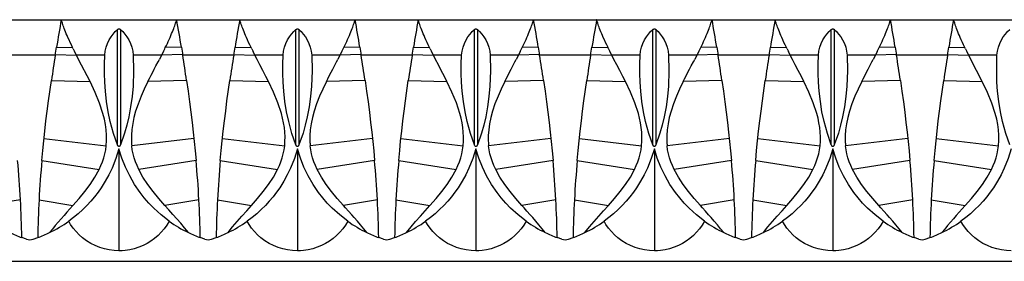
# Model space of a CAD drawing. Units: inches. Extents: x -44 to 203, y -138 to 9.
# Drawn here: x 24 to 117, y -24 to -1 of the extents above; entities that cross this region are included whole.
import ezdxf

# ---------------------------------------------------------------- set-up
doc = ezdxf.new("R2010")
doc.units = ezdxf.units.IN
doc.header["$MEASUREMENT"] = 0
doc.layers.add('3119-23', color=7, linetype='Continuous')

msp = doc.modelspace()

# ---------------------------------------------------------------- linework, layer by layer
at = {"layer": '3119-23', "linetype": 'Continuous'}
for p, q in [((10.487, -0.516), (27.487, -0.516)), ((27.488, -0.519), (27.487, -0.516)), ((27.487, -0.516), (44.487, -0.516)), ((44.488, -0.519), (44.487, -0.516)), ((44.487, -0.516), (61.487, -0.516)), ((61.488, -0.519), (61.487, -0.516)), ((61.487, -0.516), (78.487, -0.516)), ((78.488, -0.519), (78.487, -0.516)), ((78.487, -0.516), (95.487, -0.516)), ((95.488, -0.519), (95.487, -0.516)), ((95.487, -0.516), (112.487, -0.516)), ((112.488, -0.519), (112.487, -0.516)), ((112.487, -0.516), (129.487, -0.516)), ((32.846, -12.439), (32.846, -1.444)), ((33.129, -1.444), (33.129, -12.439)), ((49.846, -12.439), (49.846, -1.444)), ((50.129, -1.444), (50.129, -12.439)), ((66.846, -12.439), (66.846, -1.444)), ((67.129, -1.444), (67.129, -12.439)), ((83.846, -12.439), (83.846, -1.444)), ((84.129, -1.444), (84.129, -12.439)), ((100.846, -12.439), (100.846, -1.444)), ((101.129, -1.444), (101.129, -12.439)), ((26.918, -3.89), (27.041, -3.132)), ((27.041, -3.132), (28.573, -3.171)), ((28.632, -3.292), (28.573, -3.171)), ((28.933, -3.89), (28.759, -3.546)), ((37.215, -3.546), (37.041, -3.89)), ((37.342, -3.292), (37.401, -3.171)), ((38.933, -3.132), (37.401, -3.171)), ((38.933, -3.132), (39.056, -3.89)), ((43.918, -3.89), (44.041, -3.132)), ((44.041, -3.132), (45.573, -3.171)), ((45.632, -3.292), (45.573, -3.171)), ((45.933, -3.89), (45.759, -3.546)), ((54.215, -3.546), (54.041, -3.89)), ((54.342, -3.292), (54.401, -3.171)), ((55.933, -3.132), (54.401, -3.171)), ((55.933, -3.132), (56.056, -3.89)), ((60.918, -3.89), (61.041, -3.132)), ((61.041, -3.132), (62.573, -3.171)), ((62.632, -3.292), (62.573, -3.171)), ((62.933, -3.89), (62.759, -3.546)), ((71.215, -3.546), (71.041, -3.89)), ((71.342, -3.292), (71.401, -3.171)), ((72.933, -3.132), (71.401, -3.171)), ((72.933, -3.132), (73.056, -3.89)), ((77.918, -3.89), (78.041, -3.132)), ((78.041, -3.132), (79.573, -3.171)), ((79.632, -3.292), (79.573, -3.171)), ((79.933, -3.89), (79.759, -3.546)), ((88.215, -3.546), (88.041, -3.89)), ((88.342, -3.292), (88.401, -3.171)), ((89.933, -3.132), (88.401, -3.171)), ((89.933, -3.132), (90.056, -3.89)), ((94.918, -3.89), (95.041, -3.132)), ((95.041, -3.132), (96.573, -3.171)), ((96.632, -3.292), (96.573, -3.171)), ((96.933, -3.89), (96.759, -3.546)), ((105.215, -3.546), (105.041, -3.89)), ((105.342, -3.292), (105.401, -3.171)), ((106.933, -3.132), (105.401, -3.171)), ((106.933, -3.132), (107.056, -3.89)), ((111.918, -3.89), (112.041, -3.132)), ((112.041, -3.132), (113.573, -3.171)), ((113.632, -3.292), (113.573, -3.171)), ((113.933, -3.89), (113.759, -3.546)), ((26.918, -3.89), (22.056, -3.89)), ((26.926, -3.843), (28.933, -3.89)), ((29.139, -4.289), (28.933, -3.89)), ((31.626, -3.89), (28.933, -3.89)), ((30.23, -6.403), (29.139, -4.289)), ((37.041, -3.89), (34.348, -3.89)), ((37.041, -3.89), (36.835, -4.289)), ((39.048, -3.843), (37.041, -3.89)), ((43.918, -3.89), (39.056, -3.89)), ((43.926, -3.843), (45.933, -3.89)), ((46.139, -4.289), (45.933, -3.89)), ((48.626, -3.89), (45.933, -3.89)), ((54.041, -3.89), (51.348, -3.89)), ((54.041, -3.89), (53.835, -4.289)), ((56.048, -3.843), (54.041, -3.89)), ((60.918, -3.89), (56.056, -3.89)), ((60.926, -3.843), (62.933, -3.89)), ((63.139, -4.289), (62.933, -3.89)), ((65.626, -3.89), (62.933, -3.89)), ((71.041, -3.89), (68.348, -3.89)), ((71.041, -3.89), (70.835, -4.289)), ((73.048, -3.843), (71.041, -3.89)), ((77.918, -3.89), (73.056, -3.89)), ((77.926, -3.843), (79.933, -3.89)), ((80.139, -4.289), (79.933, -3.89)), ((82.626, -3.89), (79.933, -3.89)), ((88.041, -3.89), (85.348, -3.89)), ((88.041, -3.89), (87.835, -4.289)), ((90.048, -3.843), (88.041, -3.89)), ((94.918, -3.89), (90.056, -3.89)), ((94.926, -3.843), (96.933, -3.89)), ((97.139, -4.289), (96.933, -3.89)), ((99.626, -3.89), (96.933, -3.89)), ((105.041, -3.89), (102.348, -3.89)), ((105.041, -3.89), (104.835, -4.289)), ((107.048, -3.843), (105.041, -3.89)), ((111.918, -3.89), (107.056, -3.89)), ((111.926, -3.843), (113.933, -3.89)), ((114.139, -4.289), (113.933, -3.89)), ((116.626, -3.89), (113.933, -3.89)), ((115.23, -6.403), (114.139, -4.289)), ((26.549, -6.297), (30.23, -6.403)), ((39.425, -6.297), (35.744, -6.403)), ((43.549, -6.297), (47.23, -6.403)), ((56.425, -6.297), (52.744, -6.403)), ((60.549, -6.297), (64.23, -6.403)), ((73.425, -6.297), (69.744, -6.403)), ((77.549, -6.297), (81.23, -6.403)), ((90.425, -6.297), (86.744, -6.403)), ((94.549, -6.297), (98.23, -6.403)), ((107.425, -6.297), (103.744, -6.403)), ((111.549, -6.297), (115.23, -6.403)), ((25.843, -11.834), (31.772, -12.516)), ((40.131, -11.834), (34.202, -12.516)), ((42.843, -11.834), (48.772, -12.516)), ((57.131, -11.834), (51.202, -12.516)), ((59.843, -11.834), (65.772, -12.516)), ((74.131, -11.834), (68.202, -12.516)), ((76.843, -11.834), (82.772, -12.516)), ((91.131, -11.834), (85.202, -12.516)), ((93.843, -11.834), (99.772, -12.516)), ((108.131, -11.834), (102.202, -12.516)), ((110.843, -11.834), (116.772, -12.516)), ((32.987, -12.805), (32.987, -22.516)), ((49.987, -12.805), (49.987, -22.516)), ((66.987, -12.805), (66.987, -22.516)), ((83.987, -12.805), (83.987, -22.516)), ((100.987, -12.805), (100.987, -22.516)), ((25.64, -13.91), (31.096, -14.784)), ((40.335, -13.91), (34.878, -14.784)), ((42.64, -13.91), (48.096, -14.784)), ((57.335, -13.91), (51.878, -14.784)), ((59.64, -13.91), (65.096, -14.784)), ((74.335, -13.91), (68.878, -14.784)), ((76.64, -13.91), (82.096, -14.784)), ((91.335, -13.91), (85.878, -14.784)), ((93.64, -13.91), (99.096, -14.784)), ((108.335, -13.91), (102.878, -14.784)), ((110.64, -13.91), (116.096, -14.784)), ((23.603, -17.654), (20.368, -18.197)), ((25.371, -17.654), (28.606, -18.197)), ((40.603, -17.654), (37.368, -18.197)), ((42.371, -17.654), (45.606, -18.197)), ((57.603, -17.654), (54.368, -18.197)), ((59.371, -17.654), (62.606, -18.197)), ((74.603, -17.654), (71.368, -18.197)), ((76.371, -17.654), (79.606, -18.197)), ((91.603, -17.654), (88.368, -18.197)), ((93.371, -17.654), (96.606, -18.197)), ((108.603, -17.654), (105.368, -18.197)), ((110.371, -17.654), (113.606, -18.197)), ((24.177, -21.42), (23.728, -21.264)), ((24.797, -21.42), (25.246, -21.264)), ((41.177, -21.42), (40.728, -21.264)), ((41.797, -21.42), (42.246, -21.264)), ((58.177, -21.42), (57.728, -21.264)), ((58.797, -21.42), (59.246, -21.264)), ((75.177, -21.42), (74.728, -21.264)), ((75.797, -21.42), (76.246, -21.264)), ((92.177, -21.42), (91.728, -21.264)), ((92.797, -21.42), (93.246, -21.264)), ((109.177, -21.42), (108.728, -21.264)), ((109.797, -21.42), (110.246, -21.264)), ((-1.013, -23.516), (202.987, -23.516))]:
    msp.add_line(p, q, dxfattribs=at)
for points in [[(28.573, -3.171, 0), (28.448, -2.913, 0), (28.338, -2.68, 0), (28.227, -2.437, 0), (28.125, -2.207, 0), (28.044, -2.021, 0), (27.97, -1.846, 0), (27.901, -1.678, 0), (27.837, -1.515, 0), (27.778, -1.363, 0), (27.725, -1.219, 0), (27.677, -1.087, 0), (27.634, -0.966, 0), (27.597, -0.858, 0), (27.566, -0.763, 0), (27.54, -0.684, 0), (27.519, -0.619, 0), (27.504, -0.57, 0), (27.493, -0.536, 0), (27.488, -0.519, 0)], [(37.401, -3.171, 0), (37.502, -2.963, 0), (37.593, -2.771, 0), (37.681, -2.582, 0), (37.769, -2.39, 0), (37.85, -2.206, 0), (37.931, -2.02, 0), (38.005, -1.844, 0), (38.074, -1.675, 0), (38.138, -1.513, 0), (38.197, -1.361, 0), (38.25, -1.217, 0), (38.298, -1.085, 0), (38.341, -0.964, 0), (38.378, -0.857, 0), (38.409, -0.762, 0), (38.435, -0.683, 0), (38.455, -0.619, 0), (38.471, -0.57, 0), (38.481, -0.536, 0), (38.486, -0.519, 0)], [(45.573, -3.171, 0), (45.448, -2.913, 0), (45.338, -2.68, 0), (45.227, -2.437, 0), (45.125, -2.207, 0), (45.044, -2.021, 0), (44.97, -1.846, 0), (44.901, -1.678, 0), (44.837, -1.515, 0), (44.778, -1.363, 0), (44.725, -1.219, 0), (44.677, -1.087, 0), (44.634, -0.966, 0), (44.597, -0.858, 0), (44.566, -0.763, 0), (44.54, -0.684, 0), (44.519, -0.619, 0), (44.504, -0.57, 0), (44.493, -0.536, 0), (44.488, -0.519, 0)], [(54.401, -3.171, 0), (54.502, -2.963, 0), (54.593, -2.771, 0), (54.681, -2.582, 0), (54.769, -2.39, 0), (54.85, -2.206, 0), (54.931, -2.02, 0), (55.005, -1.844, 0), (55.074, -1.675, 0), (55.138, -1.513, 0), (55.197, -1.361, 0), (55.25, -1.217, 0), (55.298, -1.085, 0), (55.341, -0.964, 0), (55.378, -0.857, 0), (55.409, -0.762, 0), (55.435, -0.683, 0), (55.455, -0.619, 0), (55.471, -0.57, 0), (55.481, -0.536, 0), (55.486, -0.519, 0)], [(62.573, -3.171, 0), (62.448, -2.913, 0), (62.338, -2.68, 0), (62.227, -2.437, 0), (62.125, -2.207, 0), (62.044, -2.021, 0), (61.97, -1.846, 0), (61.901, -1.678, 0), (61.837, -1.515, 0), (61.778, -1.363, 0), (61.725, -1.219, 0), (61.677, -1.087, 0), (61.634, -0.966, 0), (61.597, -0.858, 0), (61.566, -0.763, 0), (61.54, -0.684, 0), (61.519, -0.619, 0), (61.504, -0.57, 0), (61.493, -0.536, 0), (61.488, -0.519, 0)], [(71.401, -3.171, 0), (71.502, -2.963, 0), (71.593, -2.771, 0), (71.681, -2.582, 0), (71.769, -2.39, 0), (71.85, -2.206, 0), (71.931, -2.02, 0), (72.005, -1.844, 0), (72.074, -1.675, 0), (72.138, -1.513, 0), (72.197, -1.361, 0), (72.25, -1.217, 0), (72.298, -1.085, 0), (72.341, -0.964, 0), (72.378, -0.857, 0), (72.409, -0.762, 0), (72.435, -0.683, 0), (72.455, -0.619, 0), (72.471, -0.57, 0), (72.481, -0.536, 0), (72.486, -0.519, 0)], [(79.573, -3.171, 0), (79.448, -2.913, 0), (79.338, -2.68, 0), (79.227, -2.437, 0), (79.125, -2.207, 0), (79.044, -2.021, 0), (78.97, -1.846, 0), (78.901, -1.678, 0), (78.837, -1.515, 0), (78.778, -1.363, 0), (78.725, -1.219, 0), (78.677, -1.087, 0), (78.634, -0.966, 0), (78.597, -0.858, 0), (78.566, -0.763, 0), (78.54, -0.684, 0), (78.519, -0.619, 0), (78.504, -0.57, 0), (78.493, -0.536, 0), (78.488, -0.519, 0)], [(88.401, -3.171, 0), (88.502, -2.963, 0), (88.593, -2.771, 0), (88.681, -2.582, 0), (88.769, -2.39, 0), (88.85, -2.206, 0), (88.931, -2.02, 0), (89.005, -1.844, 0), (89.074, -1.675, 0), (89.138, -1.513, 0), (89.197, -1.361, 0), (89.25, -1.217, 0), (89.298, -1.085, 0), (89.341, -0.964, 0), (89.378, -0.857, 0), (89.409, -0.762, 0), (89.435, -0.683, 0), (89.455, -0.619, 0), (89.471, -0.57, 0), (89.481, -0.536, 0), (89.486, -0.519, 0)], [(96.573, -3.171, 0), (96.448, -2.913, 0), (96.338, -2.68, 0), (96.227, -2.437, 0), (96.125, -2.207, 0), (96.044, -2.021, 0), (95.97, -1.846, 0), (95.901, -1.678, 0), (95.837, -1.515, 0), (95.778, -1.363, 0), (95.725, -1.219, 0), (95.677, -1.087, 0), (95.634, -0.966, 0), (95.597, -0.858, 0), (95.566, -0.763, 0), (95.54, -0.684, 0), (95.519, -0.619, 0), (95.504, -0.57, 0), (95.493, -0.536, 0), (95.488, -0.519, 0)], [(105.401, -3.171, 0), (105.502, -2.963, 0), (105.593, -2.771, 0), (105.681, -2.582, 0), (105.769, -2.39, 0), (105.85, -2.206, 0), (105.931, -2.02, 0), (106.005, -1.844, 0), (106.074, -1.675, 0), (106.138, -1.513, 0), (106.197, -1.361, 0), (106.25, -1.217, 0), (106.298, -1.085, 0), (106.341, -0.964, 0), (106.378, -0.857, 0), (106.409, -0.762, 0), (106.435, -0.683, 0), (106.455, -0.619, 0), (106.471, -0.57, 0), (106.481, -0.536, 0), (106.486, -0.519, 0)], [(113.573, -3.171, 0), (113.448, -2.913, 0), (113.338, -2.68, 0), (113.227, -2.437, 0), (113.125, -2.207, 0), (113.044, -2.021, 0), (112.97, -1.846, 0), (112.901, -1.678, 0), (112.837, -1.515, 0), (112.778, -1.363, 0), (112.725, -1.219, 0), (112.677, -1.087, 0), (112.634, -0.966, 0), (112.597, -0.858, 0), (112.566, -0.763, 0), (112.54, -0.684, 0), (112.519, -0.619, 0), (112.504, -0.57, 0), (112.493, -0.536, 0), (112.488, -0.519, 0)], [(31.626, -3.89, 0), (31.67, -3.506, 0), (31.76, -3.131, 0), (31.889, -2.775, 0), (32.049, -2.446, 0), (32.232, -2.147, 0), (32.429, -1.882, 0), (32.635, -1.648, 0), (32.846, -1.444, 0)], [(32.846, -1.444, 0), (32.856, -1.435, 0), (32.868, -1.427, 0), (32.881, -1.42, 0), (32.894, -1.413, 0), (32.906, -1.408, 0), (32.918, -1.404, 0), (32.93, -1.4, 0), (32.942, -1.397, 0), (32.955, -1.395, 0), (32.967, -1.394, 0), (32.979, -1.393, 0), (32.991, -1.393, 0), (33.003, -1.393, 0), (33.014, -1.395, 0), (33.028, -1.397, 0), (33.041, -1.399, 0), (33.054, -1.403, 0), (33.067, -1.407, 0), (33.079, -1.412, 0), (33.091, -1.418, 0), (33.102, -1.425, 0), (33.113, -1.432, 0), (33.121, -1.438, 0), (33.129, -1.444, 0)], [(33.129, -1.444, 0), (33.339, -1.648, 0), (33.545, -1.882, 0), (33.743, -2.147, 0), (33.925, -2.446, 0), (34.086, -2.775, 0), (34.215, -3.131, 0), (34.304, -3.506, 0), (34.348, -3.89, 0)], [(48.626, -3.89, 0), (48.67, -3.506, 0), (48.76, -3.131, 0), (48.889, -2.775, 0), (49.049, -2.446, 0), (49.232, -2.147, 0), (49.429, -1.882, 0), (49.635, -1.648, 0), (49.846, -1.444, 0)], [(49.846, -1.444, 0), (49.856, -1.436, 0), (49.868, -1.427, 0), (49.881, -1.42, 0), (49.894, -1.413, 0), (49.904, -1.409, 0), (49.913, -1.405, 0), (49.923, -1.402, 0), (49.934, -1.399, 0), (49.944, -1.397, 0), (49.955, -1.395, 0), (49.963, -1.394, 0), (49.971, -1.393, 0), (49.982, -1.393, 0), (49.993, -1.393, 0), (50.004, -1.394, 0), (50.014, -1.395, 0), (50.028, -1.397, 0), (50.041, -1.399, 0), (50.054, -1.403, 0), (50.067, -1.407, 0), (50.079, -1.412, 0), (50.091, -1.418, 0), (50.102, -1.425, 0), (50.113, -1.432, 0), (50.121, -1.438, 0), (50.129, -1.444, 0)], [(50.129, -1.444, 0), (50.339, -1.648, 0), (50.545, -1.882, 0), (50.743, -2.147, 0), (50.925, -2.446, 0), (51.086, -2.775, 0), (51.215, -3.131, 0), (51.304, -3.506, 0), (51.348, -3.89, 0)], [(65.626, -3.89, 0), (65.67, -3.506, 0), (65.76, -3.131, 0), (65.889, -2.775, 0), (66.049, -2.446, 0), (66.232, -2.147, 0), (66.429, -1.882, 0), (66.635, -1.648, 0), (66.846, -1.444, 0)], [(66.846, -1.444, 0), (66.856, -1.436, 0), (66.868, -1.427, 0), (66.881, -1.42, 0), (66.894, -1.413, 0), (66.904, -1.409, 0), (66.913, -1.405, 0), (66.923, -1.402, 0), (66.934, -1.399, 0), (66.944, -1.397, 0), (66.955, -1.395, 0), (66.963, -1.394, 0), (66.971, -1.393, 0), (66.982, -1.393, 0), (66.993, -1.393, 0), (67.004, -1.394, 0), (67.014, -1.395, 0), (67.028, -1.397, 0), (67.041, -1.399, 0), (67.054, -1.403, 0), (67.067, -1.407, 0), (67.079, -1.412, 0), (67.091, -1.418, 0), (67.102, -1.425, 0), (67.113, -1.432, 0), (67.121, -1.438, 0), (67.129, -1.444, 0)], [(67.129, -1.444, 0), (67.339, -1.648, 0), (67.545, -1.882, 0), (67.743, -2.147, 0), (67.925, -2.446, 0), (68.086, -2.775, 0), (68.215, -3.131, 0), (68.304, -3.506, 0), (68.348, -3.89, 0)], [(82.626, -3.89, 0), (82.67, -3.506, 0), (82.76, -3.131, 0), (82.889, -2.775, 0), (83.049, -2.446, 0), (83.232, -2.147, 0), (83.429, -1.882, 0), (83.635, -1.648, 0), (83.846, -1.444, 0)], [(83.846, -1.444, 0), (83.856, -1.436, 0), (83.868, -1.427, 0), (83.881, -1.42, 0), (83.894, -1.413, 0), (83.904, -1.409, 0), (83.913, -1.405, 0), (83.923, -1.402, 0), (83.934, -1.399, 0), (83.944, -1.397, 0), (83.955, -1.395, 0), (83.963, -1.394, 0), (83.971, -1.393, 0), (83.982, -1.393, 0), (83.993, -1.393, 0), (84.004, -1.394, 0), (84.014, -1.395, 0), (84.028, -1.397, 0), (84.041, -1.399, 0), (84.054, -1.403, 0), (84.067, -1.407, 0), (84.079, -1.412, 0), (84.091, -1.418, 0), (84.102, -1.425, 0), (84.113, -1.432, 0), (84.121, -1.438, 0), (84.129, -1.444, 0)], [(84.129, -1.444, 0), (84.339, -1.648, 0), (84.545, -1.882, 0), (84.743, -2.147, 0), (84.925, -2.446, 0), (85.086, -2.775, 0), (85.215, -3.131, 0), (85.304, -3.506, 0), (85.348, -3.89, 0)], [(99.626, -3.89, 0), (99.67, -3.506, 0), (99.76, -3.131, 0), (99.889, -2.775, 0), (100.049, -2.446, 0), (100.232, -2.147, 0), (100.429, -1.882, 0), (100.635, -1.648, 0), (100.846, -1.444, 0)], [(100.846, -1.444, 0), (100.856, -1.436, 0), (100.868, -1.427, 0), (100.881, -1.42, 0), (100.894, -1.413, 0), (100.904, -1.409, 0), (100.913, -1.405, 0), (100.923, -1.402, 0), (100.934, -1.399, 0), (100.944, -1.397, 0), (100.955, -1.395, 0), (100.963, -1.394, 0), (100.971, -1.393, 0), (100.982, -1.393, 0), (100.993, -1.393, 0), (101.004, -1.394, 0), (101.014, -1.395, 0), (101.028, -1.397, 0), (101.041, -1.399, 0), (101.054, -1.403, 0), (101.067, -1.407, 0), (101.079, -1.412, 0), (101.091, -1.418, 0), (101.102, -1.425, 0), (101.113, -1.432, 0), (101.121, -1.438, 0), (101.129, -1.444, 0)], [(101.129, -1.444, 0), (101.339, -1.648, 0), (101.545, -1.882, 0), (101.743, -2.147, 0), (101.925, -2.446, 0), (102.086, -2.775, 0), (102.215, -3.131, 0), (102.304, -3.506, 0), (102.348, -3.89, 0)], [(116.626, -3.89, 0), (116.67, -3.506, 0), (116.76, -3.131, 0), (116.889, -2.775, 0), (117.049, -2.446, 0), (117.232, -2.147, 0), (117.429, -1.882, 0), (117.635, -1.648, 0), (117.846, -1.444, 0)], [(32.846, -12.439, 0), (32.468, -11.354, 0), (32.157, -10.218, 0), (31.957, -9.273, 0), (31.801, -8.305, 0), (31.689, -7.318, 0), (31.629, -6.476, 0), (31.598, -5.625, 0), (31.598, -4.76, 0), (31.626, -3.89, 0)], [(34.348, -3.89, 0), (34.379, -5.374, 0), (34.323, -6.841, 0), (34.232, -7.833, 0), (34.098, -8.809, 0), (33.92, -9.763, 0), (33.734, -10.551, 0), (33.517, -11.32, 0), (33.129, -12.439, 0)], [(35.744, -6.403, 0), (35.891, -6.11, 0), (36.044, -5.808, 0), (36.197, -5.512, 0), (36.346, -5.226, 0), (36.51, -4.912, 0), (36.704, -4.541, 0), (36.835, -4.289, 0)], [(47.23, -6.403, 0), (46.991, -5.929, 0), (46.691, -5.347, 0), (46.416, -4.819, 0), (46.139, -4.289, 0)], [(49.846, -12.439, 0), (49.468, -11.354, 0), (49.157, -10.218, 0), (48.957, -9.273, 0), (48.801, -8.305, 0), (48.689, -7.318, 0), (48.629, -6.476, 0), (48.598, -5.625, 0), (48.598, -4.76, 0), (48.626, -3.89, 0)], [(51.348, -3.89, 0), (51.379, -5.374, 0), (51.323, -6.841, 0), (51.232, -7.833, 0), (51.098, -8.809, 0), (50.92, -9.763, 0), (50.734, -10.551, 0), (50.517, -11.32, 0), (50.129, -12.439, 0)], [(52.744, -6.403, 0), (52.875, -6.141, 0), (53.025, -5.848, 0), (53.192, -5.522, 0), (53.346, -5.226, 0), (53.51, -4.912, 0), (53.705, -4.54, 0), (53.835, -4.289, 0)], [(64.23, -6.403, 0), (63.991, -5.929, 0), (63.691, -5.347, 0), (63.416, -4.819, 0), (63.139, -4.289, 0)], [(66.846, -12.439, 0), (66.468, -11.354, 0), (66.157, -10.218, 0), (65.957, -9.273, 0), (65.801, -8.305, 0), (65.689, -7.318, 0), (65.629, -6.476, 0), (65.598, -5.625, 0), (65.598, -4.76, 0), (65.626, -3.89, 0)], [(68.348, -3.89, 0), (68.379, -5.374, 0), (68.323, -6.841, 0), (68.232, -7.833, 0), (68.098, -8.809, 0), (67.92, -9.763, 0), (67.734, -10.551, 0), (67.517, -11.32, 0), (67.129, -12.439, 0)], [(69.744, -6.403, 0), (69.875, -6.141, 0), (70.025, -5.848, 0), (70.192, -5.522, 0), (70.346, -5.226, 0), (70.51, -4.912, 0), (70.705, -4.54, 0), (70.835, -4.289, 0)], [(81.23, -6.403, 0), (80.991, -5.929, 0), (80.691, -5.347, 0), (80.416, -4.819, 0), (80.139, -4.289, 0)], [(83.846, -12.439, 0), (83.468, -11.354, 0), (83.157, -10.218, 0), (82.957, -9.273, 0), (82.801, -8.305, 0), (82.689, -7.318, 0), (82.629, -6.476, 0), (82.598, -5.625, 0), (82.598, -4.76, 0), (82.626, -3.89, 0)], [(85.348, -3.89, 0), (85.379, -5.374, 0), (85.323, -6.841, 0), (85.232, -7.833, 0), (85.098, -8.809, 0), (84.92, -9.763, 0), (84.734, -10.551, 0), (84.517, -11.32, 0), (84.129, -12.439, 0)], [(86.744, -6.403, 0), (86.875, -6.141, 0), (87.025, -5.848, 0), (87.192, -5.522, 0), (87.346, -5.226, 0), (87.51, -4.912, 0), (87.705, -4.54, 0), (87.835, -4.289, 0)], [(98.23, -6.403, 0), (97.991, -5.929, 0), (97.691, -5.347, 0), (97.416, -4.819, 0), (97.139, -4.289, 0)], [(100.846, -12.439, 0), (100.468, -11.354, 0), (100.157, -10.218, 0), (99.957, -9.273, 0), (99.801, -8.305, 0), (99.689, -7.318, 0), (99.629, -6.476, 0), (99.598, -5.625, 0), (99.598, -4.76, 0), (99.626, -3.89, 0)], [(102.348, -3.89, 0), (102.379, -5.374, 0), (102.323, -6.841, 0), (102.232, -7.833, 0), (102.098, -8.809, 0), (101.92, -9.763, 0), (101.734, -10.551, 0), (101.517, -11.32, 0), (101.129, -12.439, 0)], [(103.744, -6.403, 0), (103.875, -6.141, 0), (104.025, -5.848, 0), (104.192, -5.522, 0), (104.346, -5.226, 0), (104.51, -4.912, 0), (104.705, -4.54, 0), (104.835, -4.289, 0)], [(117.846, -12.439, 0), (117.468, -11.354, 0), (117.157, -10.218, 0), (116.957, -9.273, 0), (116.801, -8.305, 0), (116.689, -7.318, 0), (116.629, -6.476, 0), (116.598, -5.625, 0), (116.598, -4.76, 0), (116.626, -3.89, 0)], [(25.64, -13.91, 0), (25.727, -12.975, 0), (25.82, -12.054, 0), (25.922, -11.114, 0), (26.034, -10.148, 0), (26.15, -9.209, 0), (26.275, -8.254, 0), (26.549, -6.297, 0)], [(31.772, -12.516, 0), (31.805, -12.022, 0), (31.803, -11.512, 0), (31.767, -11.002, 0), (31.699, -10.498, 0), (31.598, -9.982, 0), (31.464, -9.452, 0), (31.134, -8.447, 0), (30.722, -7.445, 0), (30.23, -6.403, 0)], [(35.744, -6.403, 0), (35.391, -7.14, 0), (35.094, -7.81, 0), (34.804, -8.545, 0), (34.572, -9.239, 0), (34.413, -9.825, 0), (34.293, -10.393, 0), (34.212, -10.957, 0), (34.171, -11.515, 0), (34.172, -12.094, 0)], [(39.425, -6.297, 0), (39.571, -7.316, 0), (39.709, -8.326, 0), (39.838, -9.321, 0), (39.958, -10.303, 0), (40.064, -11.224, 0), (40.162, -12.124, 0), (40.251, -13.012, 0), (40.335, -13.91, 0)], [(42.64, -13.91, 0), (42.727, -12.975, 0), (42.82, -12.054, 0), (42.922, -11.114, 0), (43.034, -10.148, 0), (43.15, -9.209, 0), (43.275, -8.254, 0), (43.549, -6.297, 0)], [(48.772, -12.516, 0), (48.802, -12.089, 0), (48.807, -11.655, 0), (48.786, -11.218, 0), (48.741, -10.782, 0), (48.671, -10.34, 0), (48.579, -9.898, 0), (48.463, -9.447, 0), (48.132, -8.443, 0), (47.708, -7.414, 0), (47.23, -6.403, 0)], [(52.744, -6.403, 0), (52.391, -7.139, 0), (52.095, -7.807, 0), (51.806, -8.54, 0), (51.574, -9.233, 0), (51.41, -9.836, 0), (51.288, -10.425, 0), (51.208, -10.998, 0), (51.169, -11.554, 0), (51.172, -12.094, 0)], [(56.425, -6.297, 0), (56.571, -7.316, 0), (56.709, -8.326, 0), (56.838, -9.321, 0), (56.958, -10.303, 0), (57.064, -11.224, 0), (57.162, -12.124, 0), (57.251, -13.012, 0), (57.335, -13.91, 0)], [(59.64, -13.91, 0), (59.727, -12.975, 0), (59.82, -12.054, 0), (59.922, -11.114, 0), (60.034, -10.148, 0), (60.15, -9.209, 0), (60.275, -8.254, 0), (60.549, -6.297, 0)], [(65.772, -12.516, 0), (65.802, -12.089, 0), (65.807, -11.655, 0), (65.786, -11.218, 0), (65.741, -10.782, 0), (65.671, -10.34, 0), (65.579, -9.898, 0), (65.463, -9.447, 0), (65.132, -8.443, 0), (64.708, -7.414, 0), (64.23, -6.403, 0)], [(69.744, -6.403, 0), (69.391, -7.139, 0), (69.095, -7.807, 0), (68.806, -8.54, 0), (68.574, -9.233, 0), (68.41, -9.836, 0), (68.288, -10.425, 0), (68.208, -10.998, 0), (68.169, -11.554, 0), (68.172, -12.094, 0)], [(73.425, -6.297, 0), (73.571, -7.316, 0), (73.709, -8.326, 0), (73.838, -9.321, 0), (73.958, -10.303, 0), (74.064, -11.224, 0), (74.162, -12.124, 0), (74.251, -13.012, 0), (74.335, -13.91, 0)], [(76.64, -13.91, 0), (76.727, -12.975, 0), (76.82, -12.054, 0), (76.922, -11.114, 0), (77.034, -10.148, 0), (77.15, -9.209, 0), (77.275, -8.254, 0), (77.549, -6.297, 0)], [(82.772, -12.516, 0), (82.802, -12.089, 0), (82.807, -11.655, 0), (82.786, -11.218, 0), (82.741, -10.782, 0), (82.671, -10.34, 0), (82.579, -9.898, 0), (82.463, -9.447, 0), (82.132, -8.443, 0), (81.708, -7.414, 0), (81.23, -6.403, 0)], [(86.744, -6.403, 0), (86.391, -7.139, 0), (86.095, -7.807, 0), (85.806, -8.54, 0), (85.574, -9.233, 0), (85.41, -9.836, 0), (85.288, -10.425, 0), (85.208, -10.998, 0), (85.169, -11.554, 0), (85.172, -12.094, 0)], [(90.425, -6.297, 0), (90.571, -7.316, 0), (90.709, -8.326, 0), (90.838, -9.321, 0), (90.958, -10.303, 0), (91.064, -11.224, 0), (91.162, -12.124, 0), (91.251, -13.012, 0), (91.335, -13.91, 0)], [(93.64, -13.91, 0), (93.727, -12.975, 0), (93.82, -12.054, 0), (93.922, -11.114, 0), (94.034, -10.148, 0), (94.15, -9.209, 0), (94.275, -8.254, 0), (94.549, -6.297, 0)], [(99.772, -12.516, 0), (99.802, -12.089, 0), (99.807, -11.655, 0), (99.786, -11.218, 0), (99.741, -10.782, 0), (99.671, -10.34, 0), (99.579, -9.898, 0), (99.463, -9.447, 0), (99.132, -8.443, 0), (98.708, -7.414, 0), (98.23, -6.403, 0)], [(103.744, -6.403, 0), (103.391, -7.139, 0), (103.095, -7.807, 0), (102.806, -8.54, 0), (102.574, -9.233, 0), (102.41, -9.836, 0), (102.288, -10.425, 0), (102.208, -10.998, 0), (102.169, -11.554, 0), (102.172, -12.094, 0)], [(107.425, -6.297, 0), (107.571, -7.316, 0), (107.709, -8.326, 0), (107.838, -9.321, 0), (107.958, -10.303, 0), (108.064, -11.224, 0), (108.162, -12.124, 0), (108.251, -13.012, 0), (108.335, -13.91, 0)], [(110.64, -13.91, 0), (110.727, -12.975, 0), (110.82, -12.054, 0), (110.922, -11.114, 0), (111.034, -10.148, 0), (111.15, -9.209, 0), (111.275, -8.254, 0), (111.549, -6.297, 0)], [(116.772, -12.516, 0), (116.805, -12.022, 0), (116.803, -11.512, 0), (116.767, -11.002, 0), (116.699, -10.498, 0), (116.598, -9.982, 0), (116.464, -9.452, 0), (116.134, -8.447, 0), (115.722, -7.445, 0), (115.23, -6.403, 0)], [(32.987, -12.805, 0), (32.693, -13.732, 0), (32.325, -14.657, 0), (32.022, -15.284, 0), (31.679, -15.902, 0), (31.298, -16.507, 0), (30.989, -16.945, 0), (30.66, -17.372, 0), (30.308, -17.791, 0), (29.935, -18.197, 0), (29.531, -18.599, 0), (29.107, -18.983, 0), (28.659, -19.352, 0), (28.194, -19.702, 0)], [(31.096, -14.784, 0), (31.271, -14.407, 0), (31.42, -14.033, 0), (31.543, -13.661, 0), (31.645, -13.28, 0), (31.722, -12.896, 0), (31.772, -12.516, 0)], [(33.129, -12.439, 0), (33.115, -12.47, 0), (33.1, -12.5, 0), (33.081, -12.529, 0), (33.073, -12.539, 0), (33.065, -12.548, 0), (33.056, -12.557, 0), (33.049, -12.564, 0), (33.041, -12.57, 0), (33.032, -12.575, 0), (33.023, -12.58, 0), (33.018, -12.583, 0), (33.012, -12.585, 0), (33.006, -12.586, 0), (33, -12.588, 0), (32.995, -12.588, 0), (32.989, -12.589, 0), (32.984, -12.589, 0), (32.979, -12.588, 0), (32.974, -12.588, 0), (32.969, -12.586, 0), (32.963, -12.585, 0), (32.958, -12.583, 0), (32.953, -12.581, 0), (32.944, -12.577, 0), (32.937, -12.572, 0), (32.929, -12.567, 0), (32.922, -12.561, 0), (32.91, -12.55, 0), (32.899, -12.537, 0), (32.889, -12.524, 0), (32.88, -12.51, 0), (32.861, -12.475, 0), (32.846, -12.439, 0)], [(37.78, -19.702, 0), (37.011, -19.103, 0), (36.291, -18.452, 0), (35.832, -17.975, 0), (35.4, -17.478, 0), (34.998, -16.963, 0), (34.471, -16.19, 0), (34.01, -15.393, 0), (33.604, -14.554, 0), (33.268, -13.705, 0), (32.987, -12.805, 0)], [(34.878, -14.784, 0), (34.705, -14.41, 0), (34.557, -14.038, 0), (34.434, -13.67, 0), (34.331, -13.287, 0), (34.253, -12.9, 0), (34.202, -12.516, 0)], [(49.987, -12.805, 0), (49.693, -13.732, 0), (49.325, -14.657, 0), (49.022, -15.284, 0), (48.679, -15.902, 0), (48.298, -16.507, 0), (47.989, -16.945, 0), (47.66, -17.372, 0), (47.308, -17.791, 0), (46.935, -18.197, 0), (46.531, -18.599, 0), (46.107, -18.983, 0), (45.659, -19.352, 0), (45.194, -19.702, 0)], [(48.096, -14.784, 0), (48.269, -14.41, 0), (48.418, -14.038, 0), (48.541, -13.67, 0), (48.643, -13.287, 0), (48.721, -12.9, 0), (48.772, -12.516, 0)], [(50.129, -12.439, 0), (50.115, -12.47, 0), (50.1, -12.5, 0), (50.081, -12.529, 0), (50.073, -12.539, 0), (50.065, -12.548, 0), (50.056, -12.557, 0), (50.049, -12.564, 0), (50.041, -12.57, 0), (50.032, -12.575, 0), (50.023, -12.58, 0), (50.018, -12.583, 0), (50.012, -12.585, 0), (50.006, -12.586, 0), (50, -12.588, 0), (49.995, -12.588, 0), (49.989, -12.589, 0), (49.984, -12.589, 0), (49.979, -12.588, 0), (49.974, -12.588, 0), (49.969, -12.586, 0), (49.963, -12.585, 0), (49.958, -12.583, 0), (49.953, -12.581, 0), (49.944, -12.577, 0), (49.937, -12.572, 0), (49.929, -12.567, 0), (49.922, -12.561, 0), (49.91, -12.55, 0), (49.899, -12.537, 0), (49.889, -12.524, 0), (49.88, -12.51, 0), (49.861, -12.475, 0), (49.846, -12.439, 0)], [(54.78, -19.702, 0), (54.011, -19.103, 0), (53.291, -18.452, 0), (52.832, -17.975, 0), (52.4, -17.478, 0), (51.998, -16.963, 0), (51.471, -16.19, 0), (51.01, -15.393, 0), (50.604, -14.554, 0), (50.268, -13.705, 0), (49.987, -12.805, 0)], [(51.878, -14.784, 0), (51.704, -14.407, 0), (51.555, -14.033, 0), (51.431, -13.661, 0), (51.33, -13.28, 0), (51.253, -12.896, 0), (51.202, -12.516, 0)], [(66.987, -12.805, 0), (66.693, -13.732, 0), (66.325, -14.657, 0), (66.022, -15.284, 0), (65.679, -15.902, 0), (65.298, -16.507, 0), (64.989, -16.945, 0), (64.66, -17.372, 0), (64.308, -17.791, 0), (63.935, -18.197, 0), (63.531, -18.599, 0), (63.107, -18.983, 0), (62.659, -19.352, 0), (62.194, -19.702, 0)], [(65.096, -14.784, 0), (65.269, -14.41, 0), (65.418, -14.038, 0), (65.541, -13.67, 0), (65.643, -13.287, 0), (65.721, -12.9, 0), (65.772, -12.516, 0)], [(67.129, -12.439, 0), (67.115, -12.47, 0), (67.1, -12.5, 0), (67.081, -12.529, 0), (67.073, -12.539, 0), (67.065, -12.548, 0), (67.056, -12.557, 0), (67.049, -12.564, 0), (67.041, -12.57, 0), (67.032, -12.575, 0), (67.023, -12.58, 0), (67.018, -12.583, 0), (67.012, -12.585, 0), (67.006, -12.586, 0), (67, -12.588, 0), (66.995, -12.588, 0), (66.989, -12.589, 0), (66.984, -12.589, 0), (66.979, -12.588, 0), (66.974, -12.588, 0), (66.969, -12.586, 0), (66.963, -12.585, 0), (66.958, -12.583, 0), (66.953, -12.581, 0), (66.944, -12.577, 0), (66.937, -12.572, 0), (66.929, -12.567, 0), (66.922, -12.561, 0), (66.91, -12.55, 0), (66.899, -12.537, 0), (66.889, -12.524, 0), (66.88, -12.51, 0), (66.861, -12.475, 0), (66.846, -12.439, 0)], [(71.78, -19.702, 0), (71.011, -19.103, 0), (70.291, -18.452, 0), (69.832, -17.975, 0), (69.4, -17.478, 0), (68.998, -16.963, 0), (68.471, -16.19, 0), (68.01, -15.393, 0), (67.604, -14.554, 0), (67.268, -13.705, 0), (66.987, -12.805, 0)], [(68.878, -14.784, 0), (68.704, -14.407, 0), (68.555, -14.033, 0), (68.431, -13.661, 0), (68.33, -13.28, 0), (68.253, -12.896, 0), (68.202, -12.516, 0)], [(83.987, -12.805, 0), (83.693, -13.732, 0), (83.325, -14.657, 0), (83.022, -15.284, 0), (82.679, -15.902, 0), (82.298, -16.507, 0), (81.989, -16.945, 0), (81.66, -17.372, 0), (81.308, -17.791, 0), (80.935, -18.197, 0), (80.531, -18.599, 0), (80.107, -18.983, 0), (79.659, -19.352, 0), (79.194, -19.702, 0)], [(82.096, -14.784, 0), (82.269, -14.41, 0), (82.418, -14.038, 0), (82.541, -13.67, 0), (82.643, -13.287, 0), (82.721, -12.9, 0), (82.772, -12.516, 0)], [(84.129, -12.439, 0), (84.115, -12.47, 0), (84.1, -12.5, 0), (84.081, -12.529, 0), (84.073, -12.539, 0), (84.065, -12.548, 0), (84.056, -12.557, 0), (84.049, -12.564, 0), (84.041, -12.57, 0), (84.032, -12.575, 0), (84.023, -12.58, 0), (84.018, -12.583, 0), (84.012, -12.585, 0), (84.006, -12.586, 0), (84, -12.588, 0), (83.995, -12.588, 0), (83.989, -12.589, 0), (83.984, -12.589, 0), (83.979, -12.588, 0), (83.974, -12.588, 0), (83.969, -12.586, 0), (83.963, -12.585, 0), (83.958, -12.583, 0), (83.953, -12.581, 0), (83.944, -12.577, 0), (83.937, -12.572, 0), (83.929, -12.567, 0), (83.922, -12.561, 0), (83.91, -12.55, 0), (83.899, -12.537, 0), (83.889, -12.524, 0), (83.88, -12.51, 0), (83.861, -12.475, 0), (83.846, -12.439, 0)], [(88.78, -19.702, 0), (88.011, -19.103, 0), (87.291, -18.452, 0), (86.832, -17.975, 0), (86.4, -17.478, 0), (85.998, -16.963, 0), (85.471, -16.19, 0), (85.01, -15.393, 0), (84.604, -14.554, 0), (84.268, -13.705, 0), (83.987, -12.805, 0)], [(85.878, -14.784, 0), (85.704, -14.407, 0), (85.555, -14.033, 0), (85.431, -13.661, 0), (85.33, -13.28, 0), (85.253, -12.896, 0), (85.202, -12.516, 0)], [(100.987, -12.805, 0), (100.693, -13.732, 0), (100.325, -14.657, 0), (100.022, -15.284, 0), (99.679, -15.902, 0), (99.298, -16.507, 0), (98.989, -16.945, 0), (98.66, -17.372, 0), (98.308, -17.791, 0), (97.935, -18.197, 0), (97.531, -18.599, 0), (97.107, -18.983, 0), (96.659, -19.352, 0), (96.194, -19.702, 0)], [(99.096, -14.784, 0), (99.269, -14.41, 0), (99.418, -14.038, 0), (99.541, -13.67, 0), (99.643, -13.287, 0), (99.721, -12.9, 0), (99.772, -12.516, 0)], [(101.129, -12.439, 0), (101.115, -12.47, 0), (101.1, -12.5, 0), (101.081, -12.529, 0), (101.073, -12.539, 0), (101.065, -12.548, 0), (101.056, -12.557, 0), (101.049, -12.564, 0), (101.041, -12.57, 0), (101.032, -12.575, 0), (101.023, -12.58, 0), (101.018, -12.583, 0), (101.012, -12.585, 0), (101.006, -12.586, 0), (101, -12.588, 0), (100.995, -12.588, 0), (100.989, -12.589, 0), (100.984, -12.589, 0), (100.979, -12.588, 0), (100.974, -12.588, 0), (100.969, -12.586, 0), (100.963, -12.585, 0), (100.958, -12.583, 0), (100.953, -12.581, 0), (100.944, -12.577, 0), (100.937, -12.572, 0), (100.929, -12.567, 0), (100.922, -12.561, 0), (100.91, -12.55, 0), (100.899, -12.537, 0), (100.889, -12.524, 0), (100.88, -12.51, 0), (100.861, -12.475, 0), (100.846, -12.439, 0)], [(105.78, -19.702, 0), (105.011, -19.103, 0), (104.291, -18.452, 0), (103.832, -17.975, 0), (103.4, -17.478, 0), (102.998, -16.963, 0), (102.471, -16.19, 0), (102.01, -15.393, 0), (101.604, -14.554, 0), (101.268, -13.705, 0), (100.987, -12.805, 0)], [(102.878, -14.784, 0), (102.704, -14.407, 0), (102.555, -14.033, 0), (102.431, -13.661, 0), (102.33, -13.28, 0), (102.253, -12.896, 0), (102.202, -12.516, 0)], [(117.987, -12.805, 0), (117.693, -13.732, 0), (117.325, -14.657, 0), (117.022, -15.284, 0), (116.679, -15.902, 0), (116.298, -16.507, 0), (115.989, -16.945, 0), (115.66, -17.372, 0), (115.308, -17.791, 0), (114.935, -18.197, 0), (114.531, -18.599, 0), (114.107, -18.983, 0), (113.659, -19.352, 0), (113.194, -19.702, 0)], [(116.096, -14.784, 0), (116.271, -14.407, 0), (116.42, -14.033, 0), (116.543, -13.661, 0), (116.645, -13.28, 0), (116.722, -12.896, 0), (116.772, -12.516, 0)], [(28.606, -18.197, 0), (29.188, -17.528, 0), (29.733, -16.868, 0), (30.24, -16.195, 0), (30.7, -15.501, 0), (31.096, -14.784, 0)], [(37.368, -18.197, 0), (36.785, -17.527, 0), (36.241, -16.867, 0), (35.733, -16.193, 0), (35.273, -15.499, 0), (34.878, -14.784, 0)], [(45.606, -18.197, 0), (46.189, -17.527, 0), (46.733, -16.867, 0), (47.241, -16.193, 0), (47.701, -15.499, 0), (48.096, -14.784, 0)], [(54.368, -18.197, 0), (53.786, -17.528, 0), (53.242, -16.868, 0), (52.734, -16.195, 0), (52.275, -15.501, 0), (51.878, -14.784, 0)], [(62.606, -18.197, 0), (63.189, -17.527, 0), (63.733, -16.867, 0), (64.241, -16.193, 0), (64.701, -15.499, 0), (65.096, -14.784, 0)], [(71.368, -18.197, 0), (70.786, -17.528, 0), (70.242, -16.868, 0), (69.734, -16.195, 0), (69.275, -15.501, 0), (68.878, -14.784, 0)], [(79.606, -18.197, 0), (80.189, -17.527, 0), (80.733, -16.867, 0), (81.241, -16.193, 0), (81.701, -15.499, 0), (82.096, -14.784, 0)], [(88.368, -18.197, 0), (87.786, -17.528, 0), (87.242, -16.868, 0), (86.734, -16.195, 0), (86.275, -15.501, 0), (85.878, -14.784, 0)], [(96.606, -18.197, 0), (97.189, -17.527, 0), (97.733, -16.867, 0), (98.241, -16.193, 0), (98.701, -15.499, 0), (99.096, -14.784, 0)], [(105.368, -18.197, 0), (104.786, -17.528, 0), (104.242, -16.868, 0), (103.734, -16.195, 0), (103.275, -15.501, 0), (102.878, -14.784, 0)], [(113.606, -18.197, 0), (114.188, -17.528, 0), (114.733, -16.868, 0), (115.24, -16.195, 0), (115.7, -15.501, 0), (116.096, -14.784, 0)], [(39.594, -20.781, 0), (39.241, -20.338, 0), (38.869, -19.893, 0), (38.505, -19.472, 0), (38.129, -19.048, 0), (37.736, -18.609, 0), (37.368, -18.197, 0)], [(43.38, -20.781, 0), (43.808, -20.246, 0), (44.249, -19.725, 0), (44.7, -19.212, 0), (45.153, -18.703, 0), (45.606, -18.197, 0)], [(56.594, -20.781, 0), (56.304, -20.415, 0), (55.997, -20.043, 0), (55.693, -19.688, 0), (55.399, -19.353, 0), (55.158, -19.08, 0), (54.846, -18.731, 0), (54.572, -18.425, 0), (54.368, -18.197, 0)], [(60.38, -20.781, 0), (60.808, -20.246, 0), (61.249, -19.725, 0), (61.7, -19.212, 0), (62.153, -18.703, 0), (62.606, -18.197, 0)], [(73.594, -20.781, 0), (73.304, -20.415, 0), (72.997, -20.043, 0), (72.693, -19.688, 0), (72.399, -19.353, 0), (72.158, -19.08, 0), (71.846, -18.731, 0), (71.572, -18.425, 0), (71.368, -18.197, 0)], [(77.38, -20.781, 0), (77.808, -20.246, 0), (78.249, -19.725, 0), (78.7, -19.212, 0), (79.153, -18.703, 0), (79.606, -18.197, 0)], [(90.594, -20.781, 0), (90.304, -20.415, 0), (89.997, -20.043, 0), (89.693, -19.688, 0), (89.399, -19.353, 0), (89.158, -19.08, 0), (88.846, -18.731, 0), (88.572, -18.425, 0), (88.368, -18.197, 0)], [(94.38, -20.781, 0), (94.808, -20.246, 0), (95.249, -19.725, 0), (95.7, -19.212, 0), (96.153, -18.703, 0), (96.606, -18.197, 0)], [(107.594, -20.781, 0), (107.304, -20.415, 0), (106.997, -20.043, 0), (106.693, -19.688, 0), (106.399, -19.353, 0), (106.158, -19.08, 0), (105.846, -18.731, 0), (105.572, -18.425, 0), (105.368, -18.197, 0)], [(32.987, -22.516, 0), (32.521, -22.496, 0), (32.056, -22.436, 0), (31.598, -22.337, 0), (31.15, -22.2, 0), (30.715, -22.023, 0), (30.293, -21.809, 0), (29.891, -21.559, 0), (29.511, -21.275, 0), (29.193, -20.993, 0), (28.896, -20.686, 0), (28.623, -20.356, 0), (28.377, -20.006, 0), (28.194, -19.702, 0)], [(37.78, -19.702, 0), (37.553, -20.073, 0), (37.297, -20.425, 0), (37.014, -20.757, 0), (36.708, -21.063, 0), (36.379, -21.342, 0), (36.03, -21.595, 0), (35.664, -21.819, 0), (35.283, -22.013, 0), (34.87, -22.183, 0), (34.444, -22.319, 0), (34.009, -22.42, 0), (33.57, -22.485, 0), (33.279, -22.508, 0), (32.987, -22.516, 0)], [(49.987, -22.516, 0), (49.521, -22.496, 0), (49.056, -22.436, 0), (48.598, -22.337, 0), (48.15, -22.2, 0), (47.715, -22.023, 0), (47.293, -21.809, 0), (46.891, -21.559, 0), (46.511, -21.275, 0), (46.193, -20.993, 0), (45.896, -20.686, 0), (45.623, -20.356, 0), (45.377, -20.006, 0), (45.194, -19.702, 0)], [(54.78, -19.702, 0), (54.553, -20.073, 0), (54.297, -20.425, 0), (54.014, -20.757, 0), (53.708, -21.063, 0), (53.379, -21.342, 0), (53.03, -21.595, 0), (52.664, -21.819, 0), (52.283, -22.013, 0), (51.87, -22.183, 0), (51.444, -22.319, 0), (51.009, -22.42, 0), (50.57, -22.485, 0), (50.279, -22.508, 0), (49.987, -22.516, 0)], [(66.987, -22.516, 0), (66.521, -22.496, 0), (66.056, -22.436, 0), (65.598, -22.337, 0), (65.15, -22.2, 0), (64.715, -22.023, 0), (64.293, -21.809, 0), (63.891, -21.559, 0), (63.511, -21.275, 0), (63.193, -20.993, 0), (62.896, -20.686, 0), (62.623, -20.356, 0), (62.377, -20.006, 0), (62.194, -19.702, 0)], [(71.78, -19.702, 0), (71.553, -20.073, 0), (71.297, -20.425, 0), (71.014, -20.757, 0), (70.708, -21.063, 0), (70.379, -21.342, 0), (70.03, -21.595, 0), (69.664, -21.819, 0), (69.283, -22.013, 0), (68.87, -22.183, 0), (68.444, -22.319, 0), (68.009, -22.42, 0), (67.57, -22.485, 0), (67.279, -22.508, 0), (66.987, -22.516, 0)], [(83.987, -22.516, 0), (83.521, -22.496, 0), (83.056, -22.436, 0), (82.598, -22.337, 0), (82.15, -22.2, 0), (81.715, -22.023, 0), (81.293, -21.809, 0), (80.891, -21.559, 0), (80.511, -21.275, 0), (80.193, -20.993, 0), (79.896, -20.686, 0), (79.623, -20.356, 0), (79.377, -20.006, 0), (79.194, -19.702, 0)], [(88.78, -19.702, 0), (88.553, -20.073, 0), (88.297, -20.425, 0), (88.014, -20.757, 0), (87.708, -21.063, 0), (87.379, -21.342, 0), (87.03, -21.595, 0), (86.664, -21.819, 0), (86.283, -22.013, 0), (85.87, -22.183, 0), (85.444, -22.319, 0), (85.009, -22.42, 0), (84.57, -22.485, 0), (84.279, -22.508, 0), (83.987, -22.516, 0)], [(100.987, -22.516, 0), (100.521, -22.496, 0), (100.056, -22.436, 0), (99.598, -22.337, 0), (99.15, -22.2, 0), (98.715, -22.023, 0), (98.293, -21.809, 0), (97.891, -21.559, 0), (97.511, -21.275, 0), (97.193, -20.993, 0), (96.896, -20.686, 0), (96.623, -20.356, 0), (96.377, -20.006, 0), (96.194, -19.702, 0)], [(105.78, -19.702, 0), (105.553, -20.073, 0), (105.297, -20.425, 0), (105.014, -20.757, 0), (104.708, -21.063, 0), (104.379, -21.342, 0), (104.03, -21.595, 0), (103.664, -21.819, 0), (103.283, -22.013, 0), (102.87, -22.183, 0), (102.444, -22.319, 0), (102.009, -22.42, 0), (101.57, -22.485, 0), (101.279, -22.508, 0), (100.987, -22.516, 0)], [(117.987, -22.516, 0), (117.521, -22.496, 0), (117.056, -22.436, 0), (116.598, -22.337, 0), (116.15, -22.2, 0), (115.715, -22.023, 0), (115.293, -21.809, 0), (114.891, -21.559, 0), (114.511, -21.275, 0), (114.193, -20.993, 0), (113.896, -20.686, 0), (113.623, -20.356, 0), (113.377, -20.006, 0), (113.194, -19.702, 0)]]:
    msp.add_polyline3d(points, dxfattribs=at)
for centre, radius, start, end in [((259.525, -41.47), 235.624, 169.99058, 170.63577), ((-191.56, -41.114), 233.602, 9.35753, 10.0077), ((276.525, -41.47), 235.624, 169.99058, 170.63577), ((-174.56, -41.114), 233.602, 9.35753, 10.0077), ((293.525, -41.47), 235.624, 169.99058, 170.63577), ((-157.56, -41.114), 233.602, 9.35753, 10.0077), ((310.525, -41.47), 235.624, 169.99058, 170.63577), ((-140.56, -41.114), 233.602, 9.35753, 10.0077), ((327.525, -41.47), 235.624, 169.99058, 170.63577), ((-123.56, -41.114), 233.602, 9.35753, 10.0077), ((344.525, -41.47), 235.624, 169.99058, 170.63577), ((37.112, 0.773), 9.403, 205.61146, 207.34395), ((28.863, 0.773), 9.403, 332.65605, 334.38854), ((54.112, 0.773), 9.403, 205.61146, 207.34395), ((45.863, 0.773), 9.403, 332.65605, 334.38854), ((71.112, 0.773), 9.403, 205.61146, 207.34395), ((62.863, 0.773), 9.403, 332.65605, 334.38854), ((88.112, 0.773), 9.403, 205.61146, 207.34395), ((79.863, 0.773), 9.403, 332.65605, 334.38854), ((105.112, 0.773), 9.403, 205.61146, 207.34395), ((96.863, 0.773), 9.403, 332.65605, 334.38854), ((122.112, 0.773), 9.403, 205.61146, 207.34395), ((203.645, -32.263), 178.99, 170.87923, 171.65863), ((-137.73, -32.272), 179.049, 8.34147, 9.12061), ((220.645, -32.263), 178.99, 170.87923, 171.65863), ((-120.73, -32.272), 179.049, 8.34147, 9.12061), ((237.645, -32.263), 178.99, 170.87923, 171.65863), ((-103.73, -32.272), 179.049, 8.34147, 9.12061), ((254.645, -32.263), 178.99, 170.87923, 171.65863), ((-86.73, -32.272), 179.049, 8.34147, 9.12061), ((271.645, -32.263), 178.99, 170.87923, 171.65863), ((-69.73, -32.272), 179.049, 8.34147, 9.12061), ((288.645, -32.263), 178.99, 170.87923, 171.65863), ((46.39, -11.407), 12.238, 183.2196, 185.20049), ((63.194, -11.456), 12.039, 183.03917, 185.05283), ((80.194, -11.456), 12.039, 183.03917, 185.05283), ((97.194, -11.456), 12.039, 183.03917, 185.05283), ((114.194, -11.456), 12.039, 183.03917, 185.05283), ((-82.589, -23.423), 106.349, 3.10968, 5.13229), ((131.526, -23.421), 106.312, 174.86738, 176.89069), ((-65.589, -23.423), 106.349, 3.10968, 5.13229), ((148.526, -23.421), 106.312, 174.86738, 176.89069), ((-48.589, -23.423), 106.349, 3.10968, 5.13229), ((165.526, -23.421), 106.312, 174.86738, 176.89069), ((-31.589, -23.423), 106.349, 3.10968, 5.13229), ((182.526, -23.421), 106.312, 174.86738, 176.89069), ((-14.589, -23.423), 106.349, 3.10968, 5.13229), ((199.526, -23.421), 106.312, 174.86738, 176.89069), ((2.411, -23.423), 106.349, 3.10968, 5.13229), ((216.526, -23.421), 106.312, 174.86738, 176.89069), ((-68.124, -22.649), 91.863, 0.8643, 3.11702), ((118.108, -22.684), 92.873, 176.89569, 179.1239), ((-51.124, -22.649), 91.863, 0.8643, 3.11702), ((135.108, -22.684), 92.873, 176.89569, 179.1239), ((-34.124, -22.649), 91.863, 0.8643, 3.11702), ((152.108, -22.684), 92.873, 176.89569, 179.1239), ((-17.124, -22.649), 91.863, 0.8643, 3.11702), ((169.108, -22.684), 92.873, 176.89569, 179.1239), ((-0.124, -22.649), 91.863, 0.8643, 3.11702), ((186.108, -22.684), 92.873, 176.89569, 179.1239), ((16.876, -22.649), 91.863, 0.8643, 3.11702), ((203.108, -22.684), 92.873, 176.89569, 179.1239), ((65.982, -52.636), 50.823, 137.34214, 141.18734), ((150.982, -52.636), 50.823, 137.34214, 141.18734), ((20.922, -9.535), 12.5, 295.89004, 305.57407), ((45.052, -9.535), 12.5, 234.42593, 244.11002), ((37.922, -9.535), 12.5, 295.89004, 305.57407), ((62.052, -9.535), 12.5, 234.42593, 244.11002), ((54.922, -9.535), 12.5, 295.89004, 305.57407), ((79.052, -9.535), 12.5, 234.42593, 244.11002), ((71.922, -9.535), 12.5, 295.89004, 305.57407), ((96.052, -9.535), 12.5, 234.42593, 244.11002), ((88.922, -9.535), 12.5, 295.89004, 305.57407), ((113.052, -9.535), 12.5, 234.42593, 244.11002), ((105.922, -9.535), 12.5, 295.89004, 305.57407), ((28.052, -9.535), 12.5, 244.10996, 249.76234), ((24.487, -20.469), 1, 251.94557, 288.05348), ((20.922, -9.535), 12.5, 290.23766, 295.89004), ((45.052, -9.535), 12.5, 244.10996, 249.76234), ((41.487, -20.469), 1, 251.94557, 288.05348), ((37.922, -9.535), 12.5, 290.23766, 295.89004), ((62.052, -9.535), 12.5, 244.10996, 249.76234), ((58.487, -20.469), 1, 251.94557, 288.05348), ((54.922, -9.535), 12.5, 290.23766, 295.89004), ((79.052, -9.535), 12.5, 244.10996, 249.76234), ((75.487, -20.469), 1, 251.94557, 288.05348), ((71.922, -9.535), 12.5, 290.23766, 295.89004), ((96.052, -9.535), 12.5, 244.10996, 249.76234), ((92.487, -20.469), 1, 251.94557, 288.05348), ((88.922, -9.535), 12.5, 290.23766, 295.89004), ((113.052, -9.535), 12.5, 244.10996, 249.76234), ((109.487, -20.469), 1, 251.94557, 288.05348), ((105.922, -9.535), 12.5, 290.23766, 295.89004)]:
    msp.add_arc(centre, radius, start, end, dxfattribs=at)

doc.saveas('drawing.dxf')
